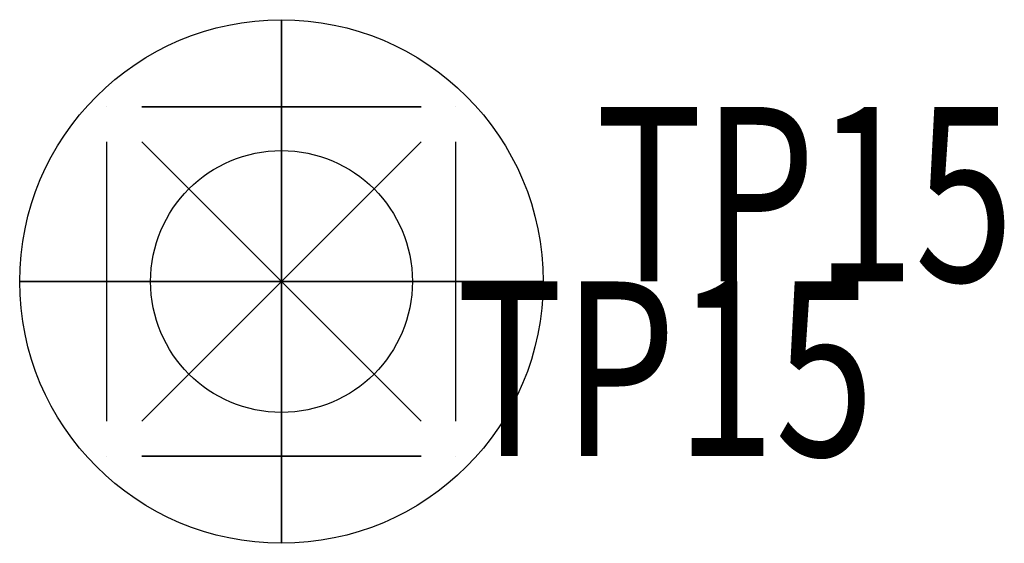
# Model space of a CAD drawing. Extents: x 5430426 to 5432704, y 7543137 to 7545351.
# Drawn here: x 5431682 to 5431738, y 7545321 to 7545351 of the extents above; entities that cross this region are included whole.
import ezdxf

# ---------------------------------------------------------------- set-up
doc = ezdxf.new("R2010")
doc.units = 0
doc.header["$MEASUREMENT"] = 0
doc.layers.get('0').update_dxf_attribs({"linetype": 'CONTINUOUS'})
doc.layers.add('PFÖRTNERHAUS', color=7, linetype='CONTINUOUS')
doc.layers.get('0').off()
doc.styles.add('ROMANS', font='ROMANS.shx', dxfattribs={"width": 0.75})

# ---------------------------------------------------------------- blocks, each defined once
blk = doc.blocks.new('CONTROL')
at = {"color": 0}
for p, q in [((-0.1, 0.1, 0.1), (-0.1, 0.1, -0.1)), ((0.08, 0.1, 0.1), (-0.08, 0.1, 0.1)), ((-0.08, 0.1, -0.1), (0.08, 0.1, -0.1)), ((0.1, 0.1, -0.1), (0.1, 0.1, 0.1)), ((-0.1, -0.08, -0.1), (-0.1, 0.08, -0.1)), ((-0.1, -0.08, 0.1), (-0.1, 0.08, 0.1)), ((0.08, -0.08, 0.08), (-0.08, 0.08, -0.08)), ((-0.08, -0.08, -0.08), (0.08, 0.08, 0.08)), ((-0.08, 0.08, 0.08), (0.08, -0.08, -0.08)), ((0.08, 0.08, -0.08), (-0.08, -0.08, 0.08)), ((0.1, -0.08, -0.1), (0.1, 0.08, -0.1)), ((0.1, -0.08, 0.1), (0.1, 0.08, 0.1)), ((-0.1, -0.1, 0.1), (-0.1, -0.1, -0.1)), ((0.08, -0.1, 0.1), (-0.08, -0.1, 0.1)), ((-0.08, -0.1, -0.1), (0.08, -0.1, -0.1)), ((0.1, -0.1, -0.1), (0.1, -0.1, 0.1))]:
    blk.add_line(p, q, dxfattribs=at)
at = {"color": 0, "style": 'ROMANS', "width": 0.75}
blk.add_attdef('NUMMER', (0.1, -0.1), '', height=0.1, dxfattribs=at)
blk = doc.blocks.new('STANDPUNKT')
at = {"color": 0}
for p, q in [((0, 0.15), (0, -0.15)), ((-0.15, 0), (0.15, 0))]:
    blk.add_line(p, q, dxfattribs=at)
for radius in [0.15, 0.075]:
    blk.add_circle((0, 0), radius, dxfattribs=at)
at = {"color": 0, "extrusion": (-1, 0, 0)}
blk.add_circle((0, 0), 0.15, dxfattribs=at)
at = {"color": 0, "extrusion": (0, -1, 0)}
blk.add_circle((0, 0), 0.15, dxfattribs=at)
at = {"color": 0, "style": 'ROMANS', "width": 0.75}
blk.add_attdef('NUMMER', (0.18, 0), '', height=0.1, dxfattribs=at)

msp = doc.modelspace()

# ---------------------------------------------------------------- block references
at = {"layer": 'PFÖRTNERHAUS', "color": 7, "xscale": 100, "yscale": 100, "zscale": 100}
msp.add_blockref('STANDPUNKT', (5431696.773, 7545335.723, 50414.03), dxfattribs=at).add_auto_attribs({'NUMMER': 'TP15'})
at = {"layer": 'PFÖRTNERHAUS', "color": 4, "xscale": 100, "yscale": 100, "zscale": 100}
msp.add_blockref('CONTROL', (5431696.773, 7545335.723, 50414.03), dxfattribs=at).add_auto_attribs({'NUMMER': 'TP15'})

doc.saveas('drawing.dxf')
